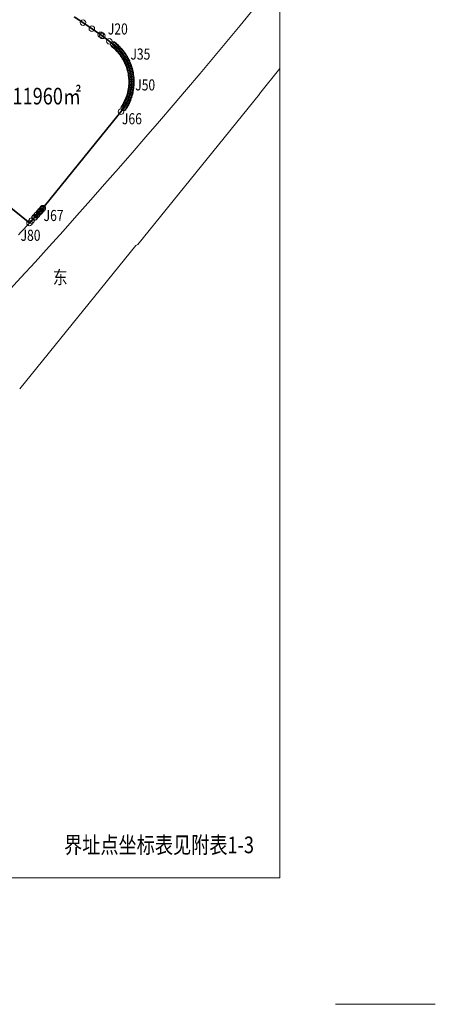
# Model space of a CAD drawing. Extents: x 40355646 to 40357825, y 2736688 to 2738850.
# Drawn here: x 40356210 to 40356472, y 2737913 to 2738534 of the extents above; entities that cross this region are included whole.
import ezdxf
from ezdxf.enums import TextEntityAlignment as Align

# ---------------------------------------------------------------- set-up
doc = ezdxf.new("R2010")
doc.units = 0
doc.header["$LTSCALE"] = 3.5
doc.linetypes.add('CONTINOUS', pattern=[0])
doc.layers.get('0').update_dxf_attribs({"linetype": 'CONTINUOUS'})
for name, color, linetype in [('JMD', 6, 'CONTINUOUS'), ('JZD', 1, 'CONTINUOUS'), ('JZP', 1, 'CONTINUOUS'), ('TD-结构外缘线', 7, 'CONTINOUS'), ('TK', 7, 'CONTINUOUS'), ('地块名称', 7, 'CONTINUOUS')]:
    doc.layers.add(name, color=color, linetype=linetype)
doc.layers.add('RD-红线(未核对)', color=7, linetype='CONTINUOUS', lineweight=20)
doc.layers.add('打印层', color=7, linetype='CONTINUOUS', plot=False)
doc.styles.add('HZ', font='rs.shx', dxfattribs={"width": 0.8, "bigfont": 'hztxt.shx'})
doc.styles.add('宋体', font='txt')

msp = doc.modelspace()

# ---------------------------------------------------------------- linework, layer by layer
at = {"color": 7, "linetype": 'Continuous', "lineweight": 9}
for p, q in [((40356373.71, 2738692.58), (40356373.71, 2737992.58)), ((40356373.71, 2737992.58), (40355743.71, 2737992.58))]:
    msp.add_line(p, q, dxfattribs=at)
at = {"layer": 'JZD', "color": 1, "linetype": 'Continuous', "lineweight": 9, "const_width": 1.05, "flags": 128}
msp.add_lwpolyline([(40356243.85, 2738536.24), (40356249.45, 2738532.49), (40356255.05, 2738528.69), (40356260.63, 2738524.84), (40356261.62, 2738524.15), (40356266.04, 2738520.71), (40356268.59, 2738518.7), (40356269.38, 2738518.06), (40356270.14, 2738517.4), (40356270.88, 2738516.71), (40356271.59, 2738515.99), (40356272.28, 2738515.25), (40356272.95, 2738514.49), (40356273.59, 2738513.71), (40356274.2, 2738512.9), (40356274.79, 2738512.08), (40356275.35, 2738511.24), (40356275.87, 2738510.37), (40356276.37, 2738509.49), (40356276.84, 2738508.6), (40356277.28, 2738507.69), (40356277.69, 2738506.76), (40356278.07, 2738505.82), (40356278.41, 2738504.87), (40356278.72, 2738503.91), (40356279, 2738502.94), (40356279.25, 2738501.96), (40356279.46, 2738500.97), (40356279.64, 2738499.98), (40356279.79, 2738498.98), (40356279.9, 2738497.97), (40356279.98, 2738496.96), (40356280.03, 2738495.95), (40356280.04, 2738494.94), (40356280.02, 2738493.93), (40356279.96, 2738492.92), (40356279.87, 2738491.91), (40356279.74, 2738490.91), (40356279.58, 2738489.91), (40356279.39, 2738488.92), (40356279.17, 2738487.93), (40356278.91, 2738486.96), (40356278.61, 2738485.99), (40356278.29, 2738485.03), (40356277.93, 2738484.08), (40356277.55, 2738483.15), (40356277.13, 2738482.23), (40356276.68, 2738481.32), (40356276.2, 2738480.43), (40356275.69, 2738479.56), (40356275.15, 2738478.71), (40356273.36, 2738476.25), (40356224.12, 2738415.39), (40356223.61, 2738414.78), (40356222.96, 2738414.03), (40356222.65, 2738413.69), (40356222.33, 2738413.32), (40356222, 2738412.96), (40356221.67, 2738412.6), (40356220.69, 2738411.51), (40356220.36, 2738411.15), (40356220.03, 2738410.79), (40356219.05, 2738409.71), (40356218.72, 2738409.34), (40356217.07, 2738407.54), (40356215.71, 2738406.06), (40356136.66, 2738470.01)], dxfattribs=at)
at = {"layer": 'JZP', "linetype": 'Continuous', "lineweight": 9}
for centre in [(40356249.45, 2738532.49), (40356255.05, 2738528.69), (40356260.63, 2738524.84), (40356261.62, 2738524.15), (40356266.04, 2738520.71), (40356268.59, 2738518.7), (40356269.38, 2738518.06), (40356270.14, 2738517.4), (40356270.88, 2738516.71), (40356271.59, 2738515.99), (40356272.28, 2738515.25), (40356272.95, 2738514.49), (40356273.59, 2738513.71), (40356274.2, 2738512.9), (40356274.79, 2738512.08), (40356275.35, 2738511.24), (40356275.87, 2738510.37), (40356276.37, 2738509.49), (40356276.84, 2738508.6), (40356277.28, 2738507.69), (40356277.69, 2738506.76), (40356278.07, 2738505.82), (40356278.41, 2738504.87), (40356278.72, 2738503.91), (40356279, 2738502.94), (40356279.25, 2738501.96), (40356279.46, 2738500.97), (40356279.64, 2738499.98), (40356279.79, 2738498.98), (40356279.9, 2738497.97), (40356279.98, 2738496.96), (40356280.02, 2738493.93), (40356280.03, 2738495.95), (40356280.04, 2738494.94), (40356279.17, 2738487.93), (40356279.39, 2738488.92), (40356279.58, 2738489.91), (40356279.74, 2738490.91), (40356279.87, 2738491.91), (40356279.96, 2738492.92), (40356276.68, 2738481.32), (40356277.13, 2738482.23), (40356277.55, 2738483.15), (40356277.93, 2738484.08), (40356278.29, 2738485.03), (40356278.61, 2738485.99), (40356278.91, 2738486.96), (40356273.36, 2738476.25), (40356275.15, 2738478.71), (40356275.69, 2738479.56), (40356276.2, 2738480.43), (40356221.67, 2738412.6), (40356222, 2738412.96), (40356222.33, 2738413.32), (40356222.65, 2738413.69), (40356222.96, 2738414.03), (40356223.61, 2738414.78), (40356224.12, 2738415.39), (40356217.07, 2738407.54), (40356218.72, 2738409.34), (40356219.05, 2738409.71), (40356220.03, 2738410.79), (40356220.36, 2738411.15), (40356220.69, 2738411.51), (40356215.71, 2738406.06)]:
    msp.add_circle(centre, 1.75, dxfattribs=at)
at = {"layer": 'RD-红线(未核对)', "linetype": 'Continuous', "lineweight": 9}
msp.add_lwpolyline([(40356243.85, 2738536.24), (40356249.45, 2738532.49), (40356255.05, 2738528.69), (40356260.63, 2738524.84), (40356261.62, 2738524.15), (40356266.04, 2738520.71), (40356268.59, 2738518.7), (40356269.38, 2738518.06), (40356270.14, 2738517.4), (40356270.88, 2738516.71), (40356271.59, 2738515.99), (40356272.28, 2738515.25), (40356272.95, 2738514.49), (40356273.59, 2738513.71), (40356274.2, 2738512.9), (40356274.79, 2738512.08), (40356275.35, 2738511.24), (40356275.87, 2738510.37), (40356276.37, 2738509.49), (40356276.84, 2738508.6), (40356277.28, 2738507.69), (40356277.69, 2738506.76), (40356278.07, 2738505.82), (40356278.41, 2738504.87), (40356278.72, 2738503.91), (40356279, 2738502.94), (40356279.25, 2738501.96), (40356279.46, 2738500.97), (40356279.64, 2738499.98), (40356279.79, 2738498.98), (40356279.9, 2738497.97), (40356279.98, 2738496.96), (40356280.03, 2738495.95), (40356280.04, 2738494.94), (40356280.02, 2738493.93), (40356279.96, 2738492.92), (40356279.87, 2738491.91), (40356279.74, 2738490.91), (40356279.58, 2738489.91), (40356279.39, 2738488.92), (40356279.17, 2738487.93), (40356278.91, 2738486.96), (40356278.61, 2738485.99), (40356278.29, 2738485.03), (40356277.93, 2738484.08), (40356277.55, 2738483.15), (40356277.13, 2738482.23), (40356276.68, 2738481.32), (40356276.2, 2738480.43), (40356275.69, 2738479.56), (40356275.15, 2738478.71), (40356273.36, 2738476.25), (40356224.12, 2738415.39), (40356223.61, 2738414.78), (40356222.96, 2738414.03), (40356222.65, 2738413.69), (40356222.33, 2738413.32), (40356222, 2738412.96), (40356221.67, 2738412.6), (40356220.69, 2738411.51), (40356220.36, 2738411.15), (40356220.03, 2738410.79), (40356219.05, 2738409.71), (40356218.72, 2738409.34), (40356217.07, 2738407.54), (40356215.71, 2738406.06), (40356215.45, 2738405.79), (40356213.79, 2738403.99), (40356212.13, 2738402.21), (40356210.46, 2738400.43), (40356208.78, 2738398.65)], dxfattribs=at)
at = {"layer": 'TD-结构外缘线', "lineweight": 9, "ltscale": 2}
msp.add_lwpolyline([(40356373.71, 2738503.51), (40356360.87, 2738487.64), (40356360.76, 2738487.35), (40356284, 2738392.47), (40356282.86, 2738391.86), (40356209.57, 2738301.26)], dxfattribs=at)
msp.add_arc((40353036.82, 2741270.08), 4297.9, 315.3094, 320.93226, dxfattribs=at)
at = {"layer": 'TK', "color": 7, "linetype": 'Continuous', "lineweight": 9}
msp.add_line((40356373.71, 2737992.58), (40356373.71, 2738797.58), dxfattribs=at)
at = {"layer": '打印层', "color": 7, "linetype": 'Continuous', "lineweight": 9}
msp.add_line((40356471.71, 2737912.78), (40356408.71, 2737912.78), dxfattribs=at)

# ---------------------------------------------------------------- texts
at = {"layer": 'JMD', "color": 7, "linetype": 'Continuous', "lineweight": 9, "style": '宋体', "width": 0.8}
msp.add_text('地块二:11960㎡', height=10.5, dxfattribs=at).set_placement((40356207.82, 2738484.76), align=Align.MIDDLE)
at = {"layer": 'JZP', "linetype": 'Continuous', "lineweight": 9, "style": 'HZ', "width": 0.8}
for s, p in [('J20', (40356271.43, 2738527.6)), ('J35', (40356285.64, 2738511.76)), ('J50', (40356288.68, 2738492.28)), ('J66', (40356280.3, 2738470.93)), ('J67', (40356230.89, 2738409.85)), ('J80', (40356216.35, 2738397.34))]:
    msp.add_text(s, height=7, dxfattribs=at).set_placement(p, align=Align.MIDDLE)
at = {"layer": 'TK', "linetype": 'Continuous', "lineweight": 9, "style": 'HZ', "width": 0.8}
msp.add_text('界址点坐标表见附表1-3', height=10.5, dxfattribs=at).set_placement((40356297.41, 2738012.03), align=Align.MIDDLE)
at = {"layer": '地块名称', "color": 7, "linetype": 'Continuous', "lineweight": 9, "style": '宋体', "width": 0.8}
msp.add_text('东', height=8.4, dxfattribs=at).set_placement((40356230.45, 2738367.49))

doc.saveas('drawing.dxf')
